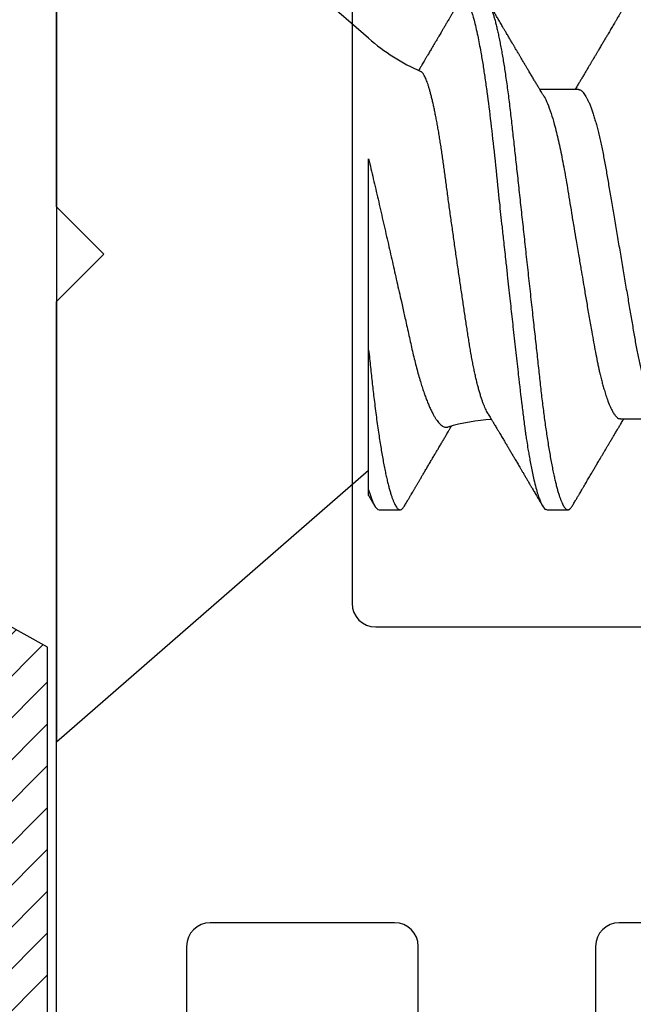
# Model space of a CAD drawing. Units: inches. Extents: x 0 to 108, y 0 to 43.
# Drawn here: x 16 to 16, y 15 to 15 of the extents above; entities that cross this region are included whole.
import ezdxf
from ezdxf import colors
from ezdxf.entities.mleader import LeaderData, LeaderLine
from ezdxf.math import Vec2, Vec3

# ---------------------------------------------------------------- set-up
doc = ezdxf.new("R2010")
doc.units = ezdxf.units.IN
doc.header["$LTSCALE"] = 0.5
doc.header["$MEASUREMENT"] = 0
for name, color, linetype in [('Arcadia-Profile', 6, 'Continuous'), ('Arcadia-Shade', 8, 'Continuous'), ('Arcadia-Text', 3, 'Continuous')]:
    doc.layers.add(name, color=color, linetype=linetype)
doc.styles.get("Standard").update_dxf_attribs({"font": 'ARIALN.TTF'})

# ---------------------------------------------------------------- blocks, each defined once
blk = doc.blocks.new('OPG1985')
at = {"layer": 'Arcadia-Shade'}
h = blk.add_hatch(dxfattribs=at)
h.set_pattern_fill('ANSI31', color=256, scale=0.1, style=0)
h.set_pattern_definition([(45, (0, 0), (-0.008838834764831844, 0.008838834764831846), [])])
edge = h.paths.add_edge_path()
edge.add_line((0.2775628023270431, 0.281967576155046), (0.262461579, 0.251400899999993))
edge.add_arc((0.2728244789999987, 0.2454019999999986), 0.0119739925513551, 149.9342069590759, 329.9342069590758)
edge.add_line((0.2831873789999975, 0.2394031000000041), (0.3274259340760003, 0.305384408273236))
edge.add_arc((0.3144479805719179, 0.3140857499999971), 0.01562499999999996, 326.1592926587284, 393.8407073412662)
edge.add_line((0.3274259340760011, 0.3227870917267569), (0.2831873789999975, 0.3887684000000036))
edge.add_arc((0.2728244789999987, 0.3827694499999978), 0.0119740176011455, 30.0660001004265, 210.0660001004265)
edge.add_line((0.262461579, 0.3767704999999921), (0.2775627386032968, 0.3462039528294147))
edge.add_arc((0.2705584133561431, 0.3427435216305489), 0.007812499999999998, -109.35309840053583, 26.291308531874222, ccw=False)
edge.add_line((0.2679694374923944, 0.3353724728431017), (0.1862202789999969, 0.364085700000004))
edge.add_line((0.1862202789999969, 0.364085700000004), (0.1862202789999969, 0.5601016299999912))
edge.add_line((0.1862202789999969, 0.5601016299999912), (0.02365046899999973, 0.6506430310000014))
edge.add_arc((0.01519125473172259, 0.6354542572329276), 0.01738554441436834, 60.88487851329072, 225.402380641793)
edge.add_line((0.00298445600000008, 0.6230747895825319), (0.002984456000000083, 0.005096641386865164))
edge.add_arc((0.01519125480303326, -0.007282826193213858), 0.01738554441436792, 134.597619688255, 299.1151212177084)
edge.add_line((0.02365046899999967, -0.02247160000000292), (0.1862202789999969, 0.06806980000000351))
edge.add_line((0.1862202789999969, 0.06806980000000351), (0.1862202789999969, 0.2640856999999954))
edge.add_line((0.1862202789999969, 0.2640856999999954), (0.2679694926597432, 0.2927990531360395))
edge.add_arc((0.2705584770798886, 0.2854280073539104), 0.00781249999999992, -26.291308531861773, 109.35316491013779, ccw=False)
at = {"layer": 'Arcadia-Profile'}
blk.add_lwpolyline([(0.2775628023270431, 0.281967576155046), (0.262461579, 0.251400899999993, 0.9999999999999999), (0.2831873789999975, 0.2394031000000041), (0.3274259340760003, 0.305384408273236, 0.3042113020083186), (0.3274259340760011, 0.3227870917267569), (0.2831873789999975, 0.3887684000000036, 1), (0.262461579, 0.3767704999999921), (0.2775627386032968, 0.3462039528294147, -0.672253403825702), (0.2679694374923944, 0.3353724728431017), (0.1862202789999969, 0.364085700000004), (0.1862202789999969, 0.5601016299999912), (0.02365046899999974, 0.6506430310000014, 0.8732588712926024), (0.00298445600000008, 0.6230747895825319), (0.002984456000000083, 0.005096641386865157, 0.8732588666854918), (0.02365046899999967, -0.02247160000000292), (0.1862202789999969, 0.06806980000000351), (0.1862202789999969, 0.2640856999999954), (0.2679694926597432, 0.2927990531360395, -0.6722538251784237)], format="xyb", close=True, dxfattribs=at)
blk = doc.blocks.new('*U104')
at = {"layer": 'Arcadia-Profile'}
for p, q in [((0.1320000008066557, 0.09125415110008861), (0, 0.2059999982033545)), ((0, 0.2059999982033545), (0, -0.2059999982033545)), ((0.2207500032587113, 0.06957012385288985), (0.2044380161999904, 0.06957012385288985)), ((0.1320000008066557, -0.09954715721750373), (0.1320000008066557, -0.04050000253913755)), ((0.2385705771026672, -0.06957012385288985), (0.2548119908078448, -0.06957012385288985)), ((0, -0.2059999982033545), (0.1320000008066557, -0.0912541511000895)), ((0.1364375009292598, -0.108000000659993), (0.145312501174466, -0.108000000659993)), ((0.2075080533280449, -0.108000000659993), (0.2163125077193904, -0.108000000659993))]:
    blk.add_line(p, q, dxfattribs=at)
for centre, radius, start, end in [((0.1899965696702548, 0.1579715739319574), 0.08840144910868666, 229.0000000000008, 246.0688274132279), ((0.1899965696702548, -0.1579715739319583), 0.08840144910868647, 93.92688213721708, 106.084355504343)]:
    blk.add_arc(centre, radius, start, end, dxfattribs=at)
for points, knots in [([(0.1700450768389725, 0.1063202375136636), (0.1697264559264156, 0.1057770298205187), (0.1691187968251882, 0.1047410491752223), (0.1682511932656787, 0.1032628244921718), (0.1674720450518485, 0.1019358512162269), (0.166781317035678, 0.1007599885148651), (0.1661818242338988, 0.09973984374174583), (0.1656725432091619, 0.09887348743321533), (0.1652398059898434, 0.0981375740947894), (0.1648552980890514, 0.09748382687873436), (0.1644924251499393, 0.09686704413679115), (0.1641390737643462, 0.09626655752411706), (0.1637910612346687, 0.0956753095039562), (0.1634453366767339, 0.0950880725114831), (0.163084181389614, 0.09447478167745649), (0.1626841926980198, 0.09379573416185716), (0.1622208404361256, 0.09300935127669474), (0.1616879822304043, 0.09210534517464053), (0.1611206665446829, 0.09114330262956338), (0.1605129200457984, 0.09011319202301715), (0.1599125852804413, 0.08909614604798888), (0.159335887477738, 0.08811966299548457), (0.1588361658779913, 0.0872739284981301), (0.158384287101736, 0.0865094487647915), (0.1579488122597681, 0.08577306125409079), (0.157504476876877, 0.08502195985741645), (0.1571144397368958, 0.08436295315799613), (0.1567832848874851, 0.0838036368711923), (0.1565160895960815, 0.08335245593475582), (0.1562498711763123, 0.08290306820810178), (0.1559634251778732, 0.08241965017336961), (0.1556307653021776, 0.08185841924705928), (0.155194149003389, 0.08112208564288492), (0.1546388190110726, 0.08018604834444742), (0.1539539187909966, 0.07903259601025914), (0.1534378938789871, 0.07816388534255081), (0.1531499619903691, 0.07767990359476107), (0.1531257546944289, 0.07763921380019179)], [0, 0, 0, 0, 0.05673807230131659, 0.1082082332362704, 0.1544161092025607, 0.1953662124408374, 0.2310625452043037, 0.2610116827360804, 0.2858999197171143, 0.3079714567041209, 0.3293371677301876, 0.3503671954140724, 0.3707393543474008, 0.3911466778029969, 0.4117606153125875, 0.4348603025680926, 0.4621478707821398, 0.4939906910385137, 0.5293975036923838, 0.5627637750421998, 0.6017378112738718, 0.6357911350254397, 0.6649280945729912, 0.6902336252226371, 0.7157926707697214, 0.7419990721055704, 0.7688517371473205, 0.7847797659094278, 0.8005550122933964, 0.8160920898564341, 0.8318448196346504, 0.8512098914139323, 0.8748846694298748, 0.90897766604927, 0.9492636980400284, 0.9957344471905891, 1, 1, 1, 1]), ([(0.1719375019100813, 0.1080000006599922), (0.1721045008154238, 0.107975843938831), (0.1724996182801171, 0.107918689417962), (0.1732224133629074, 0.1073343475113293), (0.1741513753006707, 0.1059757633271814), (0.1752935764064922, 0.1033518470622155), (0.1766467789220876, 0.098957600962716), (0.1780583424400746, 0.09288601106856786), (0.1793291882150694, 0.08620726987150151), (0.1803588609837661, 0.08007410492126654), (0.1812205748695028, 0.07440349927148704), (0.1823227731549277, 0.06653944803038714), (0.1836754179443325, 0.05579050528923934), (0.1853193484938629, 0.0411603244750105), (0.1864259212327379, 0.030336938274242), (0.1870299599892391, 0.0242310764163931), (0.18710181645584, 0.02356959134296988), (0.1871893445124435, 0.02276418596028762), (0.1874376270884248, 0.02050319428560643), (0.1878507279045891, 0.01675670445871935), (0.1884687300131347, 0.01113342703459308), (0.1891975378272228, 0.004479101617667514), (0.1899407021980419, -0.002310869409515526), (0.1906305538191635, -0.008610371047080179), (0.1912006800459167, -0.01382163629306143), (0.1917229024622173, -0.01859077821658461), (0.1923790189325061, -0.02457194201722102), (0.1932229233509197, -0.0322758747129539), (0.1942579306796546, -0.04165266140799906), (0.1955000162464273, -0.0526303347170396), (0.1966299412881263, -0.06219423788842571), (0.1975237489072299, -0.06932153894839166), (0.1979663551562805, -0.07272594066266169), (0.1981865555937592, -0.0743863294248106), (0.198296380436922, -0.07520586562773657), (0.19835121486323, -0.075612950302832), (0.1983786261966873, -0.0758158097852264), (0.198392314790679, -0.07591707462592101), (0.1983991669273291, -0.0759676634028712), (0.1984025892175261, -0.07599294637720488), (0.1984042996991171, -0.07600558527403356), (0.1984051559284552, -0.07601190649642087), (0.1984055831930185, -0.07601505679688847), (0.1984057972309898, -0.07601664769687), (0.1984059041727644, -0.076017429972707), (0.1984059652827597, -0.07601788302297363), (0.1984408332736223, -0.07627581496951263), (0.198590668059957, -0.07728823099314353), (0.1989255028111092, -0.07946439530220184), (0.1993528250768932, -0.08208712908674576), (0.1998118331390266, -0.08476637335511317), (0.2002530608138713, -0.08722311713897613), (0.2007542831076314, -0.08986015075313736), (0.2013154123061867, -0.09261610310227786), (0.2019959502021678, -0.09568514341504875), (0.2027479099226994, -0.09870455066743622), (0.203521496385564, -0.1013845066767201), (0.2042135344250937, -0.1034207074370221), (0.2048247850614793, -0.1049350865499039), (0.2057463548808478, -0.1067858562309767), (0.2066317270874602, -0.1081137092829354), (0.2073375097858658, -0.1078226508115767), (0.2075080533280449, -0.1077523201803512)], [0, 0, 0, 0, 0.01515905261107979, 0.03586614189203469, 0.06211989408246051, 0.09391842579294973, 0.1312593903862679, 0.1741400274973182, 0.2099484755099715, 0.235195245697302, 0.2583808235339909, 0.2815631618886505, 0.3278879404747298, 0.3742002990871141, 0.4260442438004353, 0.4279263839308579, 0.4296131557886982, 0.4320452438717746, 0.4352226659528504, 0.450059848417548, 0.465728158480045, 0.4854035639336879, 0.5090853001151057, 0.5257624910882404, 0.5412141837199839, 0.5554403217489153, 0.5684408709583202, 0.5951432199683964, 0.625822076453878, 0.6564954713781134, 0.7024735386274165, 0.7254730199311696, 0.7369735493104591, 0.7427237712949122, 0.7455988372730022, 0.747036367506943, 0.7477551243224639, 0.7481145060230491, 0.7482941966324457, 0.7483840316364486, 0.748428953845079, 0.748451410154535, 0.7484626477693233, 0.7484682619251181, 0.7484710689386617, 0.7484724724776104, 0.7484738760165591, 0.751674409462891, 0.7611568393548902, 0.7762566877474298, 0.7866075641956043, 0.7985563392654708, 0.8121029415087794, 0.8272472927704643, 0.8439892972298753, 0.8670891993423759, 0.8881416499214301, 0.907146439615559, 0.9241034153169001, 0.9390124130942493, 0.9852631140953684, 1, 1, 1, 1]), ([(0.1808125021552875, 0.1080000006599922), (0.1809479898421138, 0.1079838516602787), (0.181220322644231, 0.1079513918667252), (0.181641822265318, 0.1076870857076355), (0.1820746358375001, 0.1072599710519389), (0.1825188176140173, 0.1066509854271822), (0.1829732456930433, 0.1058616574594091), (0.1834281287915687, 0.1049076645698901), (0.183881951021533, 0.1038004050663281), (0.1843333393892266, 0.1025512361230461), (0.1847902143669522, 0.1011392584071689), (0.1852515918748896, 0.09956595477994368), (0.1857164063877832, 0.097833646515046), (0.1861835868276849, 0.09594542496708813), (0.1866520633473172, 0.09390509978288497), (0.1871207041462384, 0.0917172549330112), (0.1875884360835158, 0.08938714042979834), (0.1880513849879293, 0.08693527383546451), (0.1885085414662697, 0.08437091663151852), (0.1889589530381794, 0.08170348472038436), (0.1894044125533334, 0.07892463576923481), (0.189855591005065, 0.07596576798779564), (0.190311033003006, 0.07282519369821694), (0.1907691142718164, 0.06950282823344045), (0.1912172511622643, 0.06608922934554817), (0.1916545312753009, 0.06259509281733466), (0.1920801097566525, 0.05903113342152322), (0.1924860482018964, 0.05547194538945588), (0.19287439464442, 0.05191044608220841), (0.1932665552080337, 0.04833578457936083), (0.1936688533135857, 0.04466289594818207), (0.1940816559119156, 0.0408956559803717), (0.1945040606937756, 0.03704041513341627), (0.1949353575751616, 0.03310410988230972), (0.1953747031228446, 0.02909426918286107), (0.195821234470781, 0.02501892052466426), (0.1962740020232019, 0.02088658731725257), (0.1967292970888863, 0.01673120878615597), (0.1971860306780311, 0.01256273109690964), (0.1976431233102929, 0.008390973945644031), (0.1981022898997562, 0.004200242698056744), (0.1985747552077513, -0.0001118205497472324), (0.1990594480020071, -0.004535515414242131), (0.1995550869878393, -0.00905903742516534), (0.2000480988543405, -0.01355870401813997), (0.2005372254120452, -0.01802283902543289), (0.2010212156405906, -0.02244007090297018), (0.2014898371401941, -0.02671709244298404), (0.2019423839625283, -0.03084734178712933), (0.2023783317850878, -0.0348261499924134), (0.2028058565488315, -0.03872807729350969), (0.2032241749049248, -0.04254585457074578), (0.203632463426084, -0.04627278778006483), (0.204030425132288, -0.04990277242253915), (0.2044170024213976, -0.05343869542057211), (0.2047991367412436, -0.05689746113617122), (0.2051939023336722, -0.06029368706635241), (0.205596220727287, -0.06361366838201787), (0.2060063167361932, -0.06685025817966972), (0.2064230610349842, -0.06999648045038276), (0.2068482350182457, -0.0730631393762633), (0.2072926363727667, -0.07612184101090458), (0.207755978782215, -0.0791544934376982), (0.2082377143107514, -0.08214128791511266), (0.2087250437809374, -0.0849967940265608), (0.2092167381126266, -0.08771212727144073), (0.2097115370041394, -0.09027902968352075), (0.2101986750920304, -0.09264404417625771), (0.2106768513531705, -0.09481118423759893), (0.2111448864059611, -0.096785865358473), (0.2116111799360425, -0.09860667608144214), (0.2120746283550048, -0.1002701399134982), (0.2125341779123708, -0.1017734901090344), (0.2129887749279114, -0.1031147765554654), (0.2134374838995186, -0.1042928060953727), (0.2138792758901484, -0.1053071336587306), (0.2143133288576564, -0.1061581395970261), (0.2147362331825367, -0.1068427998741677), (0.2151474420704993, -0.1073661651942373), (0.2155462501221184, -0.1077338430718453), (0.215935280091017, -0.1079518408616358), (0.2163225196355754, -0.1080259881777761), (0.2167203477760253, -0.1079433596396502), (0.2171417541713687, -0.1076908867048632), (0.2175748920273755, -0.1072528185853741), (0.2179303800291628, -0.1067899784397763), (0.2181435262374887, -0.1064097992952329), (0.2182060625691484, -0.1062982561002594)], [0, 0, 0, 0, 0.01186438242919328, 0.02384763212066915, 0.0359417853192389, 0.0481383573635313, 0.06042836931534833, 0.07280238072268784, 0.08453745340265088, 0.09632985807504067, 0.1081707057961357, 0.1200509315171004, 0.1319612676214712, 0.1438922688676832, 0.155834421427716, 0.1677781458214359, 0.1797138697738487, 0.1916320526904356, 0.2033111891057892, 0.2149554345858005, 0.2265561026223427, 0.2381047235081683, 0.250507896900963, 0.2628307515744716, 0.2750636816390606, 0.287197525998981, 0.2992236087832666, 0.311133780251999, 0.3222907693640482, 0.333538357851583, 0.3448880961336521, 0.3563330758770604, 0.3678660139837369, 0.3794792398502637, 0.3911647306504644, 0.4029141201960177, 0.414718756740074, 0.4265697261239159, 0.4382453594538367, 0.4499480597144492, 0.4616688694867547, 0.4733987564433653, 0.4860653392205969, 0.4987204941872446, 0.5113528521611792, 0.5239511717892175, 0.5365044049059029, 0.5490017343965023, 0.5607243630662189, 0.5723794263794267, 0.583958689616146, 0.5954542819313037, 0.606858697138973, 0.6181648199193571, 0.6293659204854506, 0.6405341373397571, 0.651806415398259, 0.6631792539571958, 0.6744401486318997, 0.6857842996152518, 0.69720438262185, 0.7086927236191952, 0.7211661870248027, 0.7336995705566849, 0.7462821578626565, 0.7589029901848335, 0.7715508697358795, 0.7842144669767287, 0.7961586952120007, 0.8080971698039829, 0.8200203460279366, 0.8319187254233197, 0.8437829530594476, 0.8556038243936805, 0.8673723635083802, 0.8790798095948338, 0.8907177195962863, 0.9022779367182016, 0.9135485923134917, 0.9247297607623203, 0.9358147816045612, 0.9467973775665927, 0.9586617575658286, 0.9706450084976169, 0.9827391629601014, 0.9949357324330571, 1, 1, 1, 1]), ([(0.2060437272828555, 0.06689210845809024), (0.2058273249308886, 0.06725262010341604), (0.2054244868991333, 0.0679237209500978), (0.2048658066944125, 0.06885576759314516), (0.2043964080272307, 0.06963948992249369), (0.2039906367590252, 0.07031747662983046), (0.2034814526620217, 0.07116874535619688), (0.2028300455058378, 0.07225883387068377), (0.201995805894537, 0.07365650428250481), (0.201116716051704, 0.07513119125208645), (0.2002029176669033, 0.07666599506148541), (0.1993686094047593, 0.07806897943651192), (0.1986024730394611, 0.07935853786489622), (0.1978861296100618, 0.08056530144234086), (0.1971408950336251, 0.08182176657772944), (0.1964338477587937, 0.08301482603746768), (0.1957850779477326, 0.08411033839003634), (0.1952081070438858, 0.0850851700447044), (0.1946723090378022, 0.0859909395846814), (0.1942107837508154, 0.0867715376166518), (0.1938334553409344, 0.08740996763168196), (0.1935149272981143, 0.08794906273341363), (0.1932033394324506, 0.08847655962681023), (0.1928591219052223, 0.0890594563449052), (0.1924576527526369, 0.08973951410170455), (0.1919893371899644, 0.09053307373529895), (0.1915126973992667, 0.09134109652564915), (0.191038980159064, 0.09214446804114251), (0.1906006053909977, 0.0928881247412554), (0.1901775377415973, 0.09360609643464324), (0.1898034815257574, 0.09424106055827108), (0.189492543456673, 0.09476903472135989), (0.1892180828553442, 0.09523513548927776), (0.1889427227910616, 0.0957028660133381), (0.1885865067718306, 0.09630805571119394), (0.1881344285372819, 0.09707631395411687), (0.1876127467193811, 0.09796319232412776), (0.1870940971635378, 0.09884517830544803), (0.1866117886671645, 0.09966566892460227), (0.1861683555723275, 0.1004202173809161), (0.1857445204342572, 0.1011415859035369), (0.1852962994028591, 0.1019046893643387), (0.1847799404561741, 0.1027839964491464), (0.1841707549217517, 0.1038217359489209), (0.1834687294802073, 0.105018035467157), (0.1829699025261409, 0.1058684865821156), (0.1827049845174038, 0.1063201458480525)], [0, 0, 0, 0, 0.02753160385326408, 0.05125072350919303, 0.07115000557478814, 0.08734651762364937, 0.102985643894936, 0.1360975904779618, 0.1704937917226232, 0.2095614335565878, 0.248508501695467, 0.2874494107710341, 0.3164386674438973, 0.3467218511000701, 0.3793361021633293, 0.4120889908716801, 0.4375261194861105, 0.4627007429909878, 0.4862594338456726, 0.5064324801426359, 0.5220778422160254, 0.5348178144989432, 0.5474319785469588, 0.5621918384567736, 0.5791415998638163, 0.5991399351144525, 0.6225243000723526, 0.6405666461998707, 0.6602056291603616, 0.6790469027987809, 0.6951320163065926, 0.7084595088114429, 0.7191671120194837, 0.7305487399788467, 0.7439977309755205, 0.765147218400295, 0.7889142268812908, 0.8113687140080899, 0.8321417877957679, 0.851231917666417, 0.8686741886556099, 0.8869237574869238, 0.9091784625800013, 0.9354409100692225, 0.9657138303955848, 1, 1, 1, 1]), ([(0.2410451727578682, 0.1063204025117623), (0.2407510385926912, 0.1058189377378169), (0.2401929761990154, 0.1048675058226354), (0.2394007977402417, 0.1035176790731707), (0.2386989727095887, 0.1023223027009377), (0.2380901457149633, 0.10128568886218), (0.2375733156003541, 0.1004060316371844), (0.2371475296390742, 0.09968150331089243), (0.236803634577722, 0.09909650621435206), (0.2365132160798282, 0.0986025204772587), (0.2359700321953131, 0.09767882733293076), (0.2351660423809232, 0.09631219078784303), (0.2340765467360946, 0.09446159580836833), (0.2330869831475688, 0.09278207618871503), (0.2321727836675116, 0.09123161063343899), (0.2313579646256336, 0.0898505568164345), (0.230647059565122, 0.08864646263026144), (0.2300543901158729, 0.08764320699427541), (0.2295994213203087, 0.08687336181688954), (0.2291895057816209, 0.08618005224961989), (0.2288659136332107, 0.08563292507902132), (0.2285979590701608, 0.0851800067789017), (0.2283480713439872, 0.0847576935821368), (0.2280525787268211, 0.08425845795091247), (0.227705466282508, 0.08367218600194049), (0.2273193901215471, 0.08302037259352568), (0.2269355352177485, 0.08237257435393763), (0.2265871408795093, 0.08178485288901127), (0.2262947768346493, 0.08129181608073077), (0.2260504752859553, 0.08087996425257549), (0.2258449819604458, 0.08053360668717557), (0.225627591901592, 0.0801672981703585), (0.2253606673931063, 0.07971762018941098), (0.2250194111330064, 0.07914291606654844), (0.2246380196096283, 0.07850094717930167), (0.2242400691974034, 0.07783137158616649), (0.223845520667961, 0.07716791125413502), (0.2234580194782936, 0.07651656399127615), (0.2230590626166329, 0.07584634493749531), (0.2226516305420212, 0.07516221769793097), (0.2222400047156565, 0.07447148520055569), (0.2218494897067789, 0.07381652638779945), (0.2214772198663368, 0.07319249089245217), (0.2210983883374951, 0.07255782869936356), (0.2206951377282458, 0.07188263226407576), (0.220244724038162, 0.07112895256305363), (0.2197806877545325, 0.07035300316486603), (0.2194627635002728, 0.0698219965093787), (0.219311962327339, 0.06957012385288985)], [0, 0, 0, 0, 0.04085196886593042, 0.07750866859755923, 0.1099740663569947, 0.138251273158255, 0.1619787692580728, 0.1816607741134866, 0.1972994677637655, 0.2096591154537358, 0.2219245612420966, 0.2725928323339322, 0.3210701032802146, 0.3728170181722037, 0.4095638400437789, 0.4475430345811809, 0.4854887092792204, 0.5078138082251122, 0.5294171112772287, 0.548321135743235, 0.5644060408844362, 0.5740807700844662, 0.5852972826195254, 0.5988855138616823, 0.6148438889693402, 0.6331705745803528, 0.6521160110628815, 0.6677516547200952, 0.6811764751454289, 0.6923914784726186, 0.7013981236250121, 0.7094738674541545, 0.7223208595793622, 0.7381417162630309, 0.7564379842358221, 0.7747885275675801, 0.792871013619733, 0.8106756076424412, 0.8280414018143806, 0.8476750240606755, 0.8666239495289909, 0.8845393746493666, 0.90125430943617, 0.9176804276305294, 0.9364733053821702, 0.9565133395181655, 0.9793729502555212, 1, 1, 1, 1]), ([(0.1824089366783674, -0.06722375463697405), (0.1823915444341271, -0.06719670438447034), (0.1822194681207137, -0.06692907315393137), (0.1818894240604223, -0.06630484544044846), (0.1814187440316637, -0.0653456385069826), (0.1809451809951668, -0.06425415619890629), (0.1804666962302477, -0.06303918182507084), (0.1799851063704008, -0.06169774256335403), (0.1795002169920146, -0.06022727424636232), (0.1790163247229763, -0.05863820425703237), (0.1785388075157712, -0.05694854373173364), (0.1780696193204712, -0.05516835727375602), (0.1776083224013014, -0.05329996088795097), (0.1771513468980359, -0.0513285981087539), (0.176696169150901, -0.04924182031301916), (0.176244822987794, -0.04704503424589435), (0.1757970910409483, -0.04473425821375132), (0.1753572777044017, -0.04232842568526562), (0.1749317663043044, -0.03986720461971638), (0.1745240136727517, -0.03736448726015196), (0.1741309513075588, -0.03482325476393289), (0.1737338792424907, -0.03221302789146341), (0.173324720096927, -0.02952048949204888), (0.1729066423173364, -0.02675429425705866), (0.172478929634643, -0.02391162079462328), (0.1720454178125301, -0.02101598437135488), (0.171609479463676, -0.01808939227460149), (0.1711730524148134, -0.01514437852746475), (0.1707360341492858, -0.01217997875047638), (0.1702966627570177, -0.009183518765890852), (0.1698526058445893, -0.006138535579113924), (0.1694056720035775, -0.00305648179741036), (0.168955625753803, 6.493762575487949e-05), (0.1685064510972119, 0.003198721486734168), (0.1680625911870077, 0.006313822958763371), (0.1676258557653529, 0.009397244819477901), (0.1671958435617071, 0.01245103025482885), (0.1667697423847141, 0.01549510600422543), (0.1663451940877785, 0.01854619737707885), (0.1659240481581001, 0.02159112903710358), (0.1655061331033814, 0.02463111250612604), (0.165095236484337, 0.02763804271335646), (0.1646977256975433, 0.03056528673158487), (0.1643144045668574, 0.03340200671490789), (0.1639461877342558, 0.03615203902874731), (0.1635820751595443, 0.03884999097177433), (0.1632080975204353, 0.04150977339994588), (0.1628241780665221, 0.04411945731063804), (0.1624317416150838, 0.04667892555296094), (0.1620336806062177, 0.04916557147984468), (0.1616319478278427, 0.0515684900481328), (0.1612282259891522, 0.05387865971409989), (0.1608224120523509, 0.0560982894668558), (0.1604141835288253, 0.05822889675956722), (0.1600014094468616, 0.06028070007936526), (0.1595857565099621, 0.06224278178212161), (0.15916700279503, 0.06411383220740907), (0.158748815020628, 0.0658757688286058), (0.1583345707006885, 0.06751437010581673), (0.1579259527331551, 0.06902480996657845), (0.1575226213090826, 0.07041058139638023), (0.1571226815540729, 0.07167753474832983), (0.1567239210701032, 0.07283104445086463), (0.1563280517660033, 0.07386244436848388), (0.1559348891252288, 0.07476895526766425), (0.1555479900843846, 0.07553982926453218), (0.1552048540911564, 0.07611106088968933), (0.1549043174911482, 0.07652384747633745), (0.1546441435069443, 0.07681432041227731), (0.1543878957237865, 0.07703810965224944), (0.1542210530612831, 0.07712579369602635), (0.1541375917863803, 0.07716965671027198)], [0, 0, 0, 0, 0.001608703928337629, 0.01591628070203345, 0.03022384721319272, 0.04462938124356715, 0.05903492671309318, 0.07374908693855235, 0.0884632420235686, 0.1032840431563235, 0.1181048180900752, 0.1325139045077576, 0.1469229983027882, 0.1614329271306234, 0.1759428392637399, 0.1907727788555334, 0.2056027041351083, 0.2205441789869915, 0.23548565286153, 0.2497861571162575, 0.2640867537117413, 0.2784851607564007, 0.2928835620474767, 0.3075842233658463, 0.322284882358544, 0.3370884330773325, 0.3518919887074196, 0.3664366886594875, 0.3809814086794434, 0.3956250450081795, 0.4102686850577824, 0.425223883644161, 0.4401790807574077, 0.4552418660679676, 0.4703046471912489, 0.4850016750138165, 0.4996986957523843, 0.5144983861599907, 0.5292980632106308, 0.5444230994076042, 0.5595481258739662, 0.5747863558014937, 0.5900245675174106, 0.6046367428464244, 0.6192488977581767, 0.6339609889870336, 0.6486732022363132, 0.6636881086776631, 0.6787030172277255, 0.6938199006286463, 0.7089367806694719, 0.7239345847446734, 0.7389323866294204, 0.7540311703858482, 0.7691299858249098, 0.784546599735493, 0.7999631996755489, 0.8154894921526434, 0.8310157768565156, 0.8462488048282643, 0.8614818313750748, 0.8768210565994784, 0.8921602817063787, 0.9078356699769842, 0.9235110435481841, 0.93930318888145, 0.9550953163955822, 0.9662947963979599, 0.977504883706768, 0.9887470563178395, 1, 1, 1, 1]), ([(0.2060914438164154, 0.06685902633925123), (0.2061579018110962, 0.06676315778464881), (0.2066706829927156, 0.06602344857516274), (0.2077101083719803, 0.06369201917611322), (0.2091205224153008, 0.05984707657677069), (0.2103916557012209, 0.05553005954053125), (0.2114212655109107, 0.05158200222204856), (0.2122829834608702, 0.04792857512059046), (0.2133852151362081, 0.04286346855920486), (0.2147368596309711, 0.03593993343707291), (0.2163845196072529, 0.02651646053982271), (0.2174862131472999, 0.01950831082704996), (0.218115597585907, 0.01546536527315112), (0.2182268694478573, 0.01481348795048953), (0.2184885912156922, 0.01327120446820507), (0.2190042381514985, 0.01026475179202757), (0.2198518015069233, 0.005288978762097329), (0.2208278271876889, -0.0004579950447207715), (0.2217774812565114, -0.006043060020998414), (0.2225680473688296, -0.01069857856076295), (0.2233747974799449, -0.01543650552703957), (0.2242852258437491, -0.02078980257254459), (0.2253203257936214, -0.02683058290659224), (0.2265623342146448, -0.03390165802153389), (0.2276923113340263, -0.04006265922144969), (0.2285862083845025, -0.04465451185340852), (0.2290288567773828, -0.04684765625858045), (0.2292490631425359, -0.047917267856179), (0.2293588788777843, -0.04844519682967752), (0.2294137281839461, -0.0487074276401076), (0.2294411200185813, -0.04883810408149492), (0.2294548247201629, -0.04890333260501079), (0.2294616676699377, -0.04893592409811154), (0.229465089373722, -0.04895221002966865), (0.2294668008652998, -0.0489603516045034), (0.2294676565451255, -0.04896441806122498), (0.2294680843436474, -0.04896645767432872), (0.22946829779716, -0.04896747200344054), (0.22946842060324, -0.04896805352351086), (0.229503182533243, -0.04913537273697122), (0.2296534599093398, -0.04978554212911179), (0.2299879062624672, -0.05118940666517924), (0.230450078579441, -0.05301498266382909), (0.2309899579922678, -0.05503359041548617), (0.2315697103125984, -0.05707064154133645), (0.232242990101259, -0.05925936707364388), (0.2330772482506802, -0.06170944551469626), (0.2339978422541726, -0.0640514459383783), (0.2349264335656134, -0.06600518599487915), (0.2357291785937043, -0.06737860377952565), (0.2367620776533776, -0.06874709376249166), (0.2376941279851419, -0.06964293463618931), (0.2384000220831801, -0.06945579188167139), (0.2385705771026672, -0.06941057527448846)], [0, 0, 0, 0, 0.006100873226095267, 0.04707353865866404, 0.09413137740189202, 0.1334317113536889, 0.1611375455183446, 0.1865758484707334, 0.2120057792182977, 0.2628079871144067, 0.3135778629961994, 0.3703902403921038, 0.3729786909623276, 0.3759910389089777, 0.3804579572630193, 0.396741041649355, 0.4220456387505723, 0.4559677921264836, 0.4833159900398076, 0.5063001859726641, 0.5266486416858199, 0.5559491001388354, 0.589596985546375, 0.6232307007747883, 0.6736313378545958, 0.6988362410355274, 0.7114378642634749, 0.7177382177449195, 0.7208882754960212, 0.7224632499058923, 0.7232507142950148, 0.7236444498612933, 0.7238413292428666, 0.7239397686860349, 0.7239889724473785, 0.7240135743280504, 0.7240258832498325, 0.7240320376478564, 0.7240351069363449, 0.7240381922346123, 0.7275474535016023, 0.737950966560954, 0.7545214993297836, 0.7689952842632864, 0.7862098333083086, 0.8061648524790915, 0.8288600757834669, 0.8601930371495322, 0.8880143401273464, 0.9123233821133848, 0.9331197303101196, 0.9838406841311959, 0.9999999999999999, 0.9999999999999999, 0.9999999999999999, 0.9999999999999999]), ([(0.2207500032587113, 0.06957012385288985), (0.2209129752586545, 0.06955510265651865), (0.2212409031205738, 0.06952487741039581), (0.2217512341587771, 0.06927867543887478), (0.2222773875221975, 0.06888015393544), (0.2228191646720994, 0.06831134330140154), (0.2233712589922128, 0.06757829302700236), (0.223931788754351, 0.0666823260390248), (0.224498702822288, 0.06562725680317749), (0.2250734285928111, 0.0644089930258942), (0.2256578831241409, 0.06302067901819042), (0.2262500949236692, 0.06146235055032578), (0.2268478416303417, 0.05973550534373073), (0.2274448900233921, 0.05785703923597429), (0.2280389895298818, 0.05583458093497162), (0.2286278660771899, 0.05367680021478227), (0.2292093759084217, 0.0513933044296695), (0.2297810078624494, 0.04899619054903548), (0.2303408231931421, 0.0464967540551231), (0.2308870629610276, 0.04390672617705471), (0.2314183900916866, 0.0412360095645794), (0.2319334812971707, 0.03849654800150004), (0.2324285397150341, 0.03571112347909944), (0.2329084208030228, 0.0328695749628336), (0.2334040910431874, 0.0299608863806462), (0.2339150347477599, 0.02695543941284839), (0.2344452757332256, 0.02383851477449417), (0.2349931974497146, 0.02061706846683586), (0.2355574845206938, 0.0172995494449002), (0.2361326189548514, 0.01391828917371596), (0.2367165751043725, 0.01048505855220538), (0.2373072763862467, 0.00701227676445848), (0.2379024901849096, 0.00351284198424695), (0.238499569783631, 2.553948767580749e-06), (0.2390962137144452, -0.003505188451371044), (0.2396901505855578, -0.006997054749129372), (0.2402795786998499, -0.01046244548205966), (0.2408623297564603, -0.01388853447768756), (0.2414329282423413, -0.01724310560136422), (0.2419895516086523, -0.02051560933357877), (0.2425306120258686, -0.02369673338024558), (0.2430579875446544, -0.02679678027209009), (0.243573178601844, -0.02982724073697485), (0.2440762929035891, -0.03277934337159882), (0.2445632213021938, -0.03566354426550111), (0.2450620748550154, -0.0384724347333969), (0.2455781978690155, -0.0412183611363095), (0.2461105861158011, -0.04389532574195343), (0.2466579750540099, -0.04649129884485159), (0.2472181756459051, -0.04899262619238565), (0.2477893749849258, -0.05138808055489763), (0.2483695941868795, -0.05366699016459142), (0.248957149733668, -0.05582077291558241), (0.249549919537607, -0.05783989151450664), (0.2501421006399625, -0.05970451943996347), (0.2507314573126891, -0.06141037940674776), (0.2513157932473149, -0.06295383121825049), (0.2518966023713531, -0.06434240395781732), (0.2524753188200428, -0.0655720857054245), (0.2529825717888592, -0.06653774736830753), (0.2532945993913494, -0.06702404821565233), (0.2534162535557307, -0.06721364850341338)], [0, 0, 0, 0, 0.01639006581160723, 0.03297964828446281, 0.04975236954318731, 0.0666905757719682, 0.08377536359185002, 0.1006784370578892, 0.1176837106340603, 0.1347705026328227, 0.1519174736087255, 0.1694537409828683, 0.1870064760259023, 0.2045520409571563, 0.2220668707763795, 0.2395276354397206, 0.2569114806627123, 0.274196164707278, 0.2913229790889412, 0.3083093969196871, 0.3251361374516314, 0.3417851805172259, 0.3582396926829031, 0.3742917971475241, 0.3905200456230459, 0.4069306482590583, 0.4235072944528473, 0.4405751836484825, 0.4577780429753617, 0.4750950903407256, 0.4925046267173555, 0.509984213685266, 0.5275108270974732, 0.545061062034255, 0.5625730303977347, 0.5800615366919712, 0.5975033141293652, 0.6148754984663728, 0.6321557887740825, 0.6490172403035877, 0.6657496646281367, 0.682334473076113, 0.6987541137220082, 0.7153215441438509, 0.7317037120303482, 0.748192201670854, 0.7648762089339302, 0.7817388111958143, 0.7987618587771329, 0.8159259747013458, 0.8331728483101196, 0.8505184839438875, 0.8679408050378491, 0.8854171113554126, 0.9029242231858339, 0.9201260929099792, 0.9373128552366436, 0.9544623702763846, 0.9715528122228411, 0.9889089335994575, 1, 1, 1, 1]), ([(0.1320000008066557, 0.04033732358013653), (0.1323312327288999, 0.03893462930211511), (0.1329936942726544, 0.03612925048916216), (0.1339928154191856, 0.03186129775198721), (0.1349955115753314, 0.0275552722322101), (0.1360084096704544, 0.02318229116495552), (0.1370280481781201, 0.01876024945553345), (0.1380557160613662, 0.01428517621788261), (0.139082526205943, 0.009797841433844656), (0.1400904498083868, 0.00537895970433544), (0.1410754412245847, 0.001048719789684238), (0.1420387996903703, -0.003196756813604207), (0.1429949909076456, -0.007419973712549766), (0.1439502184989294, -0.01164761085026411), (0.1448997153288296, -0.01585798332810695), (0.1457383653095441, -0.01958368535487454), (0.1464623448392288, -0.02280462554569551), (0.1470763651686706, -0.02553962671739951), (0.1477462932198161, -0.02852654917949859), (0.148466633351239, -0.03174457593286428), (0.1492353214682094, -0.03517460189446586), (0.1499777174446386, -0.03852540974396179), (0.1507182436216699, -0.0418107239914085), (0.1514830696857352, -0.04499597520257526), (0.1522720250826488, -0.04808126772635779), (0.1530766004603556, -0.05102765096852435), (0.1538524103833083, -0.05368222951180179), (0.1545929634187058, -0.05605555814465912), (0.1552973336196413, -0.05817600234958187), (0.1560067649220418, -0.06017473402458018), (0.1567255080725367, -0.06206206355708277), (0.157450384215748, -0.0638252932003196), (0.1581818295416557, -0.06546173232886465), (0.1589126227618838, -0.0669523985170577), (0.1596222085578525, -0.06825808081573159), (0.1603075328187451, -0.06938528651331088), (0.160969450560426, -0.07034791210373159), (0.1616254312990471, -0.07117333321204722), (0.1622790698688306, -0.07186381147849596), (0.1629272320926773, -0.07241176458932541), (0.1635701368981515, -0.07281179094815027), (0.1642009784116176, -0.07306131254016579), (0.1648088421928264, -0.07313867531914253), (0.1652354960053763, -0.07312155691138544), (0.16546226769516, -0.07303448873861962), (0.1655012446081585, -0.07301952369338816)], [0, 0, 0, 0, 0.02672517749717282, 0.053450169361733, 0.08035667715743594, 0.1072630189327699, 0.1347630085783914, 0.1622628156585861, 0.1899783776278802, 0.2176937450175415, 0.2440822796358948, 0.2704706466423119, 0.2970656273071077, 0.3236604358503861, 0.3509351827908877, 0.3782097179600281, 0.3965577034322628, 0.4149103911875843, 0.4332582235011801, 0.4575643837477947, 0.4818704116147432, 0.5063695596468342, 0.5308673881703061, 0.5560458774219424, 0.5812244512337708, 0.6066690584942064, 0.6321137144051282, 0.6536213722389445, 0.6751290591210974, 0.6967990874193628, 0.7184691129608772, 0.7406539161242502, 0.7628387032659263, 0.7852025248414128, 0.8075663045772217, 0.8281846350003731, 0.8488029274753561, 0.8695676501759588, 0.8903323262915644, 0.9115657282306509, 0.9327990663845859, 0.9541978496976465, 0.9755965604689634, 0.9958056019232605, 1, 1, 1, 1]), ([(0.1320000008066557, -0.04050000123194275), (0.1320000008066557, -0.0334613229513967), (0.1320000008066557, -0.02639013314485483), (0.1320000008066557, -0.01218476004040969), (0.1320000008066557, -0.004970907400179581), (0.1320000008066557, 0.008908873546550122), (0.1320000008066557, 0.01562439032461649), (0.1320000008066557, 0.02859598029542409), (0.1320000008066682, 0.03471862060621467), (0.1320000008066682, 0.04033732266578616)], [0, 0, 0, 0, 0.25, 0.25, 0.5, 0.5, 0.75, 0.75, 1, 1, 1, 1]), ([(0.1320000008066557, -0.04050000253913755), (0.1321352578514485, -0.04173435936279768), (0.1324046837988515, -0.04419314261626583), (0.1327987700838467, -0.0477913598706583), (0.133183722268285, -0.05129917910319692), (0.1335565489774524, -0.05472240719154042), (0.1339346427999999, -0.05807750427065539), (0.1343468698751913, -0.0615769173960703), (0.1347943644945673, -0.06520403949876785), (0.1352784310640267, -0.06892946782490794), (0.1357743928234107, -0.07254953161938582), (0.136267593058264, -0.0759579246717883), (0.1367559773988329, -0.07915448742590625), (0.1372377109637029, -0.08214128960522382), (0.1377250399553525, -0.08499679368778912), (0.1382167381958954, -0.08771212729709221), (0.1387115355774746, -0.09027902974202195), (0.1391986791588664, -0.09264404393552583), (0.1396768455695039, -0.09481118454571424), (0.1401448906281022, -0.09678586511046738), (0.1406111775283883, -0.09860667613808038), (0.1410746254472421, -0.1002701399122925), (0.1415341699715036, -0.101773490318525), (0.1419887841517671, -0.1031147761826947), (0.1424374703879927, -0.1042928064374729), (0.142879281766735, -0.1053071334211206), (0.1433133205695327, -0.1061581397109483), (0.1437362282838528, -0.1068427998896202), (0.1441474441851636, -0.1073661651562778), (0.1445462483436231, -0.1077338430768209), (0.1449352801906585, -0.1079518408561362), (0.1453225090161077, -0.1080259881738379), (0.1457203514219572, -0.1079433596672614), (0.146141752473719, -0.1076908866739648), (0.1465748832089897, -0.1072528186867121), (0.1469303839666303, -0.1067899756479354), (0.1471435317202001, -0.1064097933245116), (0.1472060697740645, -0.1062982469336986)], [0, 0, 0, 0, 0.02724786937863422, 0.05427652979808047, 0.08107015544894176, 0.1076253675604046, 0.1342755004260401, 0.1611694183473697, 0.1931572674578772, 0.2254358985050527, 0.2579771784447017, 0.2907512719313737, 0.3211205220524335, 0.3516356587809596, 0.38227059402015, 0.4129986464089395, 0.4437925496679968, 0.4746247217675074, 0.5037054356487148, 0.5327721469848706, 0.5618016062007126, 0.5907706927883901, 0.6196566310473948, 0.648437014714557, 0.6770899731558393, 0.7055941992883199, 0.7339291164337617, 0.7620748788449373, 0.7895156456036325, 0.8167385333413748, 0.8437273296748319, 0.8704667490551272, 0.8993530631272953, 0.9285287873503716, 0.9579745285704736, 0.9876696275145799, 0.9999999999999999, 0.9999999999999999, 0.9999999999999999, 0.9999999999999999]), ([(0.1824062646258202, -0.06722535878515812), (0.1825548740307212, -0.06747294130536297), (0.1828854095804004, -0.06802361186662997), (0.1833639633411828, -0.06882201901912888), (0.1838087417972751, -0.06956458078418537), (0.1841535834637504, -0.07014070621462176), (0.1844219885888503, -0.07058934845311926), (0.1846498579880098, -0.07097036075947294), (0.1849383032139809, -0.07145284674658514), (0.1853098413843774, -0.07207462980116697), (0.1857789227696856, -0.07286019900087082), (0.1863079337073579, -0.07374676979444184), (0.1868790456003779, -0.0747046882164839), (0.1874573504744781, -0.07567546397500546), (0.1879985245628752, -0.07658459467675494), (0.1885131962403754, -0.07744979646872396), (0.1891160426754581, -0.07846385393570543), (0.1898128330004063, -0.0796368727421588), (0.1905849215696094, -0.08093786575287476), (0.1913565562842603, -0.08223918492389615), (0.1921520576553846, -0.08358186701921122), (0.192968522426856, -0.08496107223912519), (0.1936733476369099, -0.0861526558385659), (0.1942514103562729, -0.08713050648619802), (0.1947212519063299, -0.08792563059529579), (0.195199321087868, -0.0887350125569788), (0.1957039733007981, -0.08958974505620665), (0.1962542570566921, -0.0905222061740294), (0.1968446622740281, -0.0915231038969373), (0.197512394403411, -0.09265561280613266), (0.1982130504745996, -0.09384462728825982), (0.1989197293430252, -0.09504452553262821), (0.1995397723261014, -0.09609779860448642), (0.2000180035370533, -0.09691050435467163), (0.2003736856301206, -0.09751509878381404), (0.2006659993750013, -0.09801209200754313), (0.2009938425818909, -0.09856957316035553), (0.2013764389453296, -0.09922033270795216), (0.2018013022587208, -0.09994313902974516), (0.2022563359747576, -0.1007175012361556), (0.2027600860058261, -0.1015750128813879), (0.2033314286861589, -0.1025478855271102), (0.2039909062318124, -0.1036712129452377), (0.2047386407522378, -0.1049453507058558), (0.2052663961806935, -0.1058451197977992), (0.2055450205287883, -0.1063201458480534)], [0, 0, 0, 0, 0.01906912845623492, 0.04241336448626479, 0.06146874743489006, 0.07622846797550983, 0.08675301278348281, 0.09599243090035883, 0.1055453855515449, 0.1238740316575503, 0.1438243567533538, 0.1659658965778094, 0.1920498777606591, 0.2174708509020862, 0.2405850796473442, 0.2619164411518535, 0.2839505115762115, 0.3184885759447466, 0.3520146419479333, 0.3838553435271899, 0.4183954343962836, 0.4550737477236272, 0.4896951226393122, 0.5098184894228809, 0.5300868674289351, 0.5506842802692831, 0.5718948497793971, 0.5956349280483184, 0.6221832639717075, 0.648632407417046, 0.6824527834345755, 0.7133202216245087, 0.7405907172853227, 0.7631645642778488, 0.7755924520953439, 0.7869147417037375, 0.8012421430480632, 0.8183012456301898, 0.8367660172446116, 0.856608772440604, 0.8776123783348645, 0.9024409041337802, 0.9311130409128646, 0.9636316690780719, 1, 1, 1, 1]), ([(0.218204834249967, -0.1063204025117623), (0.2184989684151439, -0.1058189377378178), (0.2190570308088198, -0.1048675058226354), (0.2198492092675934, -0.1035176790731707), (0.2205510342982464, -0.1023223027009386), (0.2211598612928718, -0.10128568886218), (0.2216766914074793, -0.1004060316371849), (0.2221024773687592, -0.09968150331089243), (0.2224463724301113, -0.09909650621435206), (0.2227367909280069, -0.09860252047725959), (0.223279974812522, -0.09767882733293076), (0.2240839646269102, -0.09631219078784392), (0.2251734602717406, -0.09446159580836833), (0.2261630238602663, -0.09278207618871592), (0.2270772233403235, -0.09123161063343899), (0.2278920423822015, -0.0898505568164345), (0.2286029474427131, -0.08864646263026188), (0.2291956168919622, -0.08764320699427541), (0.2296505856875264, -0.08687336181689043), (0.2300605012262125, -0.08618005224962033), (0.2303840933746244, -0.08563292507902132), (0.2306520479376744, -0.08518000677890258), (0.2309019356638462, -0.08475769358213725), (0.2311974282810123, -0.08425845795091291), (0.2315445407253272, -0.08367218600194137), (0.231930616886288, -0.08302037259352613), (0.2323144717900867, -0.08237257435393852), (0.2326628661283259, -0.08178485288901172), (0.2329552301731859, -0.08129181608073122), (0.2331995317218798, -0.08087996425257593), (0.2334050250473894, -0.08053360668717646), (0.2336224151062432, -0.08016729817035939), (0.233889339614727, -0.07971762018941098), (0.2342305958748305, -0.07914291606654933), (0.2346119873982033, -0.07850094717929945), (0.2350099378104495, -0.07783137158617803), (0.2354044863398066, -0.07716791125409506), (0.2357919875297831, -0.07651656399142182), (0.2361909443902732, -0.07584634493694109), (0.236598376469729, -0.07516221770027043), (0.2370100022785095, -0.07447148519238711), (0.2374005173476661, -0.07381652641565895), (0.2377727869813384, -0.07319249079672563), (0.2381516192937028, -0.07255782907194996), (0.2385548673016356, -0.07188262925574307), (0.2390052955382345, -0.07112895825021104), (0.2394693173078437, -0.0703530001742414), (0.2397872426224641, -0.0698219959801265), (0.2399380446804944, -0.06957012385288985)], [0, 0, 0, 0, 0.04085196886840709, 0.07750866860225823, 0.1099740663636619, 0.1382512731666365, 0.1619787692678928, 0.1816607741244999, 0.1972994677757269, 0.2096591154664464, 0.2219245612555509, 0.2725928323504582, 0.3210701032996796, 0.3728170181948059, 0.409563840068609, 0.4475430346083135, 0.4854887093086533, 0.5078138082558986, 0.5294171113093249, 0.5483211357764773, 0.5644060409186535, 0.5740807701192701, 0.5852972826550092, 0.59888551389799, 0.6148438890066154, 0.6331705746187389, 0.6521160111024163, 0.667751654760578, 0.6811764751867255, 0.6923914785145951, 0.7013981236675346, 0.7094738674971667, 0.7223208596231533, 0.7381417163077811, 0.7564379842816814, 0.7747885276145521, 0.7928710136678011, 0.8106756076915888, 0.828041401864581, 0.8476750241120662, 0.8666239495815303, 0.8845393747029922, 0.901254309490809, 0.9176804276861642, 0.9364733054389444, 0.9565134497120957, 0.9793729502542707, 1, 1, 1, 1]), ([(0.147204835725784, -0.1063203933452015), (0.147480707434557, -0.1058500589905651), (0.1480051875315667, -0.1049558715835182), (0.1487513691445486, -0.1036843830548331), (0.1494159823469836, -0.1025522923519402), (0.1499990391868913, -0.1015594774621071), (0.1505005324527282, -0.1007058224436039), (0.150914743978694, -0.1000009387911152), (0.1512447059656328, -0.0994395515955584), (0.1515089349198444, -0.09899007670243298), (0.1517449596386928, -0.09858864132273881), (0.151981556541628, -0.0981862889471663), (0.1523469173190719, -0.09756506734982162), (0.1528579296449539, -0.09669643248382576), (0.1535133655283758, -0.09558278924479202), (0.1541916913608095, -0.09443078725481557), (0.1549436648707641, -0.09315435155408869), (0.1557633097022624, -0.09176385792331088), (0.1566484634224032, -0.09026328413272955), (0.1573937942842338, -0.08900063645104206), (0.1579880634349706, -0.08799451215466236), (0.1584280250112915, -0.08724991681496475), (0.1588666760857702, -0.08650783296242448), (0.1594582749181264, -0.08550741844427678), (0.160155148071226, -0.08432971641985887), (0.1609689152561025, -0.08295559292956511), (0.1617810653810636, -0.0815853146570027), (0.1626374276153442, -0.08014175725757466), (0.1634899936484899, -0.07870607421725762), (0.1643154865423959, -0.07731734036519766), (0.1650412180928154, -0.07609771614277028), (0.16569581680168, -0.07499860006170422), (0.1662656466171644, -0.07404262524810568), (0.1667463974350571, -0.07323664556721132), (0.1670283328484299, -0.07276444394114723), (0.1671259625553674, -0.07260092809964025)], [0, 0, 0, 0, 0.04177042200487317, 0.07941283679493591, 0.1129309327321897, 0.1423279010402762, 0.1676063055610468, 0.1887685948071169, 0.2049533639749348, 0.2174856584929786, 0.2287063650238522, 0.2406245580871888, 0.2532397932396062, 0.2839124976309514, 0.3178233359250161, 0.3522240872487254, 0.3863170857254799, 0.4313029079176579, 0.475861565604595, 0.5197668830054863, 0.5436148219286807, 0.5653691080018659, 0.5860143971493466, 0.6096455928847719, 0.6543961722143095, 0.6908337194615719, 0.7319792019095838, 0.7764144487033304, 0.8194035751132668, 0.8598820230731777, 0.9001634185656467, 0.9281144483456639, 0.957873242220355, 0.985412180161874, 1, 1, 1, 1]), ([(0.1320000008066557, -0.1019698151377804), (0.1320000008066557, -0.1019684536155894), (0.1320000008066557, -0.1019651870178495), (0.1320000008066557, -0.1018020495449856), (0.1320000008066557, -0.1014894304194836), (0.1320000008066557, -0.1010028080809371), (0.1320000008066557, -0.1003732163650315), (0.1320000008066557, -0.0998224436614632), (0.1320000008066557, -0.09954715721750373)], [0, 0, 0, 0, 0.1174032554696829, 0.2816767963896323, 0.4611925879051013, 0.640838496233002, 0.8204843984853308, 1, 1, 1, 1]), ([(0.1319940052144197, -0.1019733350972243), (0.1322486530546136, -0.1024069951616098), (0.1327869315437127, -0.103323672420935), (0.1336373832722213, -0.104772744802379), (0.1342329944367791, -0.1057881825892557), (0.1345452411427051, -0.1063205216770564)], [0, 0, 0, 0, 0.2992974824703258, 0.6326595840516056, 1, 1, 1, 1])]:
    blk.add_open_spline(points, degree=3, knots=knots, dxfattribs=at)
blk.add_open_spline([(0.1320000008065918, -0.09954716085068682), (0.1335998300152959, -0.1052546620438499), (0.1351294700162065, -0.1080000032850292), (0.1364375009415273, -0.1080000032851784)], degree=3, dxfattribs=at)

msp = doc.modelspace()

# ---------------------------------------------------------------- linework, layer by layer
at = {"layer": 'Arcadia-Profile'}
for points in [[(15.64434490152843, 15.02489998825935), (15.64434490152843, 15.37702176652425), (15.66434490152842, 15.39702176652425), (15.64434490152843, 15.41702176652424), (15.64434490152843, 15.63702176652424, 0.414213562373069)], [(15.76934490152843, 15.53702176652425), (15.76934490152843, 15.24952176652425, 0.414213562373121), (15.77934490152843, 15.23952176652425), (15.91234490152843, 15.23952176652425, -0.414213562373121), (15.92234490152843, 15.22952176652425), (15.92234490152843, 15.12452176652425, -0.4142135623731213), (15.91234490152843, 15.11452176652425), (15.88234490152843, 15.11452176652425, 0.414213562373069), (15.87234490152843, 15.10452176652424), (15.87234490152843, 15.01252176652413, 0.4142135623697652)], [(15.79734490152843, 14.86452176652425), (15.79734490152843, 15.10452176652425, 0.414213562373121), (15.78734490152843, 15.11452176652425), (15.70934490152842, 15.11452176652425, 0.4142135623731209), (15.69934490152843, 15.10452176652425), (15.69934490152843, 15.01552176652426, -0.4931454260314426)]]:
    msp.add_lwpolyline(points, format="xyb", dxfattribs=at)

# ---------------------------------------------------------------- block references
at = {"lineweight": -3}
msp.add_blockref('*U104', (15.64434490094557, 15.39702176652422), dxfattribs=at)
at = {"layer": 'Arcadia-Profile', "lineweight": -3}
msp.add_blockref('OPG1985', (15.45434947838925, 14.67081107965083), dxfattribs=at)

# ---------------------------------------------------------------- leaders
at = {"layer": 'Arcadia-Text', "lineweight": -3}
ml = msp.add_multileader_mtext('Standard', dxfattribs=at)
ml.set_content('\\A1;Setting Block [ {\\H0.7x;\\S5/8;}" x {\\H0.7x;\\S7/16;}" x 4" ]\\PSB_0.5000X0.4375X4', color=256)
ml.set_leader_properties()
ml.build(insert=Vec2(0, 0))
ml.multileader.update_dxf_attribs({"dogleg_length": 0.36, "arrow_head_size": 0.24})
ctx = ml.context
ctx.base_point, ctx.char_height, ctx.arrow_head_size, ctx.landing_gap_size, ctx.plane_origin = Vec3(16.47203474589473, 17.77037179175642), 0.18, 0.24, 0.18, Vec3(20.97872557157643, 15.24290852149812)
notes = []
notes.append((ctx, [(1, (1, 1, 0), (16.23174417136502, 17.77037179175642), (1, 0), 0.2402905745297096, [(0, [(15.34256086966357, 16.45966376652433)], 0, [])])]))
ctx.mtext.insert, ctx.mtext.flow_direction = Vec3(16.65203474589473, 17.87608802640853), 5
for ctx, leaders in notes:
    for number, flags, end, landing, length, lines in leaders:
        leader = LeaderData()
        leader.index, (leader.has_last_leader_line, leader.has_dogleg_vector, leader.attachment_direction) = number, flags
        leader.last_leader_point, leader.dogleg_vector, leader.dogleg_length = Vec3(end), Vec3(landing), length
        for number, points, colour, breaks in lines:
            line = LeaderLine()
            line.index, line.vertices, line.color, line.breaks = number, Vec3.list(points), colors.encode_raw_color(colour), breaks
            leader.lines.append(line)
        ctx.leaders.append(leader)

doc.saveas('drawing.dxf')
